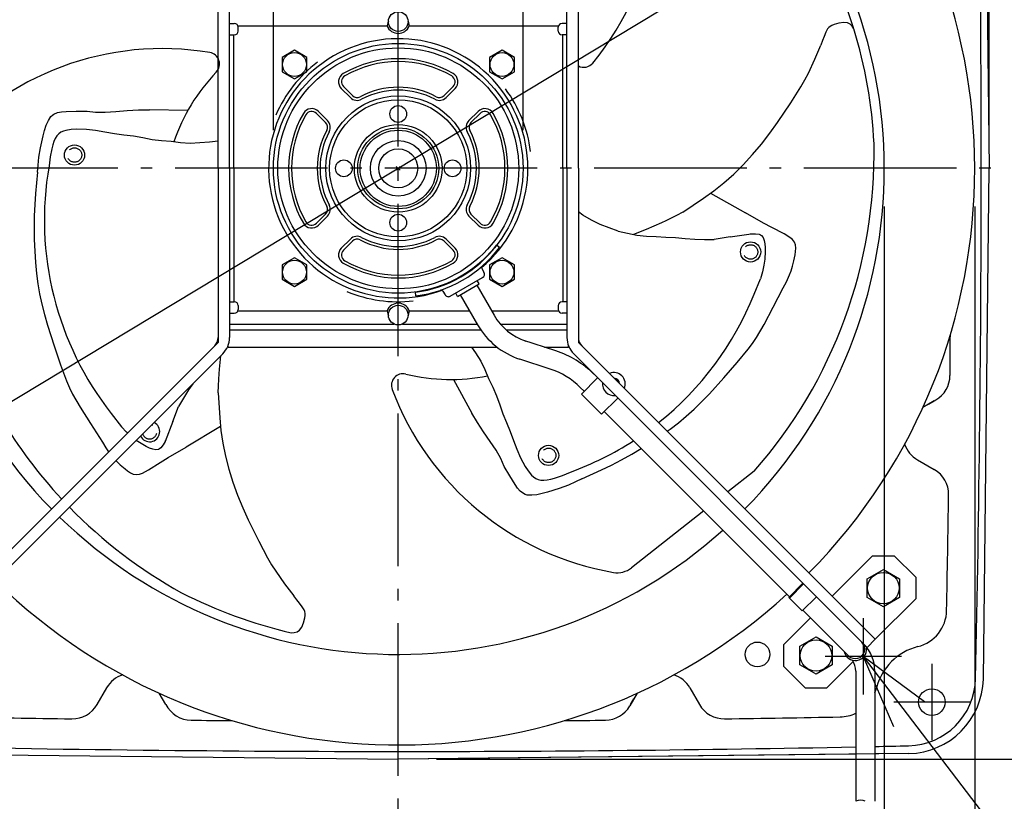
# Model space of a CAD drawing. Extents: x -705 to 952, y -719 to 866.
# Drawn here: x -199 to 318, y -332 to 78 of the extents above; entities that cross this region are included whole.
import ezdxf

# ---------------------------------------------------------------- set-up
doc = ezdxf.new("R2010")
doc.units = 0
doc.header["$LTSCALE"] = 20
doc.header["$PDMODE"] = 3
doc.header["$PDSIZE"] = -2
doc.linetypes.add('DASHDOT', pattern=[5.5, 4, -0.6, 0.3, -0.6])
doc.linetypes.add('DASHED', pattern=[0.75, 0.5, -0.25])
doc.layers.get('DEFPOINTS').update_dxf_attribs({"linetype": 'CONTINUOUS'})
for name, color, linetype in [('ARRANGE', 1, 'CONTINUOUS'), ('BASIS', 6, 'DASHDOT'), ('DETAIL', 5, 'CONTINUOUS'), ('FIX', 11, 'CONTINUOUS'), ('NOTE', 4, 'CONTINUOUS'), ('OUTLINE', 3, 'CONTINUOUS'), ('SIZE', 30, 'CONTINUOUS')]:
    doc.layers.add(name, color=color, linetype=linetype)

msp = doc.modelspace()

# ---------------------------------------------------------------- linework, layer by layer
at = {"layer": 'ARRANGE', "color": 1, "linetype": 'CONTINUOUS'}
msp.add_circle((0, 0), 20, dxfattribs=at)
msp.add_point((0, 0), dxfattribs=at)
at = {"layer": 'BASIS', "color": 6, "linetype": 'DASHDOT'}
for p, q in [((0, -428.619443), (0, 428.733904)), ((402.884355, 0), (-402.766311, 0))]:
    msp.add_line(p, q, dxfattribs=at)
at = {"layer": 'DEFPOINTS', "color": 30, "linetype": 'CONTINUOUS'}
for p in [(-65.5, 0), (65.5, 0), (255, 0), (302.5, 0), (310, 0), (300, -280), (0, -310)]:
    msp.add_point(p, dxfattribs=at)
at = {"layer": 'DETAIL', "color": 5, "linetype": 'CONTINUOUS'}
for p, q in [((306.999563, 267.908517), (310, 0)), ((-94.537723, 0), (-94.537723, 91.3)), ((-88.537723, 0), (-88.537723, 88.814733)), ((88.537723, 0), (88.537723, 88.814733)), ((94.537723, 0), (94.537723, 91.3)), ((-88.537723, 76.000015), (-85.999985, 76.000015)), ((-88.537723, 76.000015), (-85.999985, 76.000015)), ((-84.117353, 74.675069), (-5.801478, 74.675069)), ((-84.117353, 74.675069), (-5.801478, 74.675069)), ((-83.999985, 72.000015), (-83.999985, 74.000015)), ((-83.999985, 72.000015), (-83.999985, 74.000015)), ((-5.716849, 75.536098), (-5.737845, 74.675069)), ((-5.716849, 75.536098), (-5.737845, 74.675069)), ((-5.526245, 76.381222), (-5.716849, 75.536098)), ((-5.526245, 76.381222), (-5.716849, 75.536098)), ((-5.171687, 77.185367), (-5.526245, 76.381222)), ((-5.171687, 77.185367), (-5.526245, 76.381222)), ((5.526247, 76.381227), (5.171687, 77.185373)), ((5.526247, 76.381227), (5.171687, 77.185373)), ((5.716853, 75.536101), (5.526247, 76.381227)), ((5.716853, 75.536101), (5.526247, 76.381227)), ((5.737849, 74.675069), (5.716853, 75.536101)), ((5.737849, 74.675069), (5.716853, 75.536101)), ((5.801482, 74.675069), (84.117384, 74.675069)), ((5.801482, 74.675069), (84.117384, 74.675069)), ((84.000015, 72.000015), (84.000015, 74.000015)), ((84.000015, 72.000015), (84.000015, 74.000015)), ((88.537723, 76.000015), (86.000015, 76.000015)), ((88.537723, 76.000015), (86.000015, 76.000015)), ((225.258801, 73.126185), (224.32523, 71.411021)), ((225.859921, 73.828206), (225.258801, 73.126185)), ((226.612009, 74.448069), (225.859921, 73.828206)), ((227.561121, 75.001937), (226.612009, 74.448069)), ((228.753316, 75.505971), (227.561121, 75.001937)), ((231.248502, 76.216269), (228.753316, 75.505971)), ((228.753316, 75.505971), (228.753316, 75.505971)), ((233.816511, 76.530088), (231.248502, 76.216269)), ((235.674701, 76.281573), (233.816511, 76.530088)), ((233.816511, 76.530088), (233.816511, 76.530088)), ((237.104348, 75.574463), (235.674701, 76.281573)), ((238.19901, 74.505442), (237.104348, 75.574463)), ((239.052246, 73.171194), (238.19901, 74.505442)), ((-88.537723, 70.000015), (-85.999985, 70.000015)), ((-88.537723, 70.000015), (-85.999985, 70.000015)), ((-86.299998, 0.000015), (-86.299998, 70.000015)), ((-86.299998, 0.000015), (-86.299998, 70.000015)), ((88.537723, 70.000015), (86.000015, 70.000015)), ((88.537723, 70.000015), (86.000015, 70.000015)), ((86.300002, 0.000015), (86.300002, 70.000015)), ((86.300002, 0.000015), (86.300002, 70.000015)), ((223.442834, 69.173285), (222.600506, 67.030723)), ((224.32523, 71.411021), (223.442834, 69.173285)), ((223.442834, 69.173285), (223.442834, 69.173285)), ((218.568061, 57.260497), (221.662122, 64.690812)), ((222.600506, 67.030723), (221.662122, 64.690812)), ((-54.447228, 61.94714), (-60.947163, 58.197177)), ((-60.947163, 58.197177), (-60.947163, 50.697254)), ((-47.947294, 58.197177), (-54.447229, 61.94714)), ((-47.947293, 50.697254), (-47.947293, 58.197177)), ((54.447223, 61.947131), (47.947288, 58.197168)), ((47.947288, 58.197168), (47.947288, 50.697245)), ((60.947157, 58.197168), (54.447223, 61.947131)), ((60.947158, 50.697245), (60.947158, 58.197168)), ((215.202964, 49.991358), (218.568061, 57.260497)), ((-60.947163, 50.697254), (-54.447228, 46.947291)), ((-54.447229, 46.947291), (-47.947294, 50.697254)), ((47.947288, 50.697245), (54.447223, 46.947281)), ((54.447223, 46.947281), (60.947157, 50.697245)), ((213.325079, 46.433954), (215.202964, 49.991358)), ((215.202964, 49.991358), (215.202964, 49.991358)), ((-29.864368, 41.885174), (-25.084183, 37.104981)), ((-28.803706, 42.945858), (-24.023544, 38.165685)), ((28.80375, 42.945843), (24.023562, 38.165677)), ((25.084246, 37.105012), (29.864426, 41.885175)), ((205.999626, 34.428082), (211.223807, 42.775419)), ((211.223807, 42.775419), (213.325079, 46.433954)), ((199.022498, 24.015606), (205.999626, 34.428082)), ((205.999626, 34.428082), (205.999626, 34.428082)), ((-183.557686, 25.089706), (-182.225438, 27.109918)), ((-182.225438, 27.109918), (-181.455078, 27.869886)), ((-182.225438, 27.109918), (-182.225438, 27.109918)), ((-181.455078, 27.869886), (-180.614911, 28.468175)), ((-180.614911, 28.468175), (-178.734911, 29.263705)), ((-178.734911, 29.263705), (-176.604946, 29.664479)), ((-176.604946, 29.664479), (-174.244523, 29.838468)), ((-174.244523, 29.838468), (-168.95464, 29.973626)), ((-174.244523, 29.838468), (-174.244523, 29.838468)), ((-168.95464, 29.973626), (-163.242856, 29.991159)), ((-163.242856, 29.991159), (-158.774262, 29.521417)), ((-158.774262, 29.521417), (-153.846905, 29.394401)), ((-153.846905, 29.394401), (-148.174333, 29.805306)), ((-153.846905, 29.394401), (-153.846905, 29.394401)), ((-148.174333, 29.805306), (-142.159342, 30.359216)), ((-142.159342, 30.359216), (-136.261802, 30.637378)), ((-142.159342, 30.359216), (-142.159342, 30.359216)), ((-136.261802, 30.637378), (-130.480608, 30.715819)), ((-110.414956, 30.290195), (-130.480608, 30.715819)), ((-42.94584, 28.803721), (-38.165665, 24.02355)), ((-37.104996, 25.084231), (-41.885137, 29.864385)), ((41.885187, 29.864377), (37.105011, 25.084196)), ((42.945864, 28.803716), (38.165695, 24.023548)), ((-185.534045, 19.835184), (-184.645655, 22.583294)), ((-184.645655, 22.583294), (-183.557686, 25.089706)), ((194.949448, 18.360654), (199.022498, 24.015606)), ((-187.702414, 10.772078), (-186.267556, 17.089874)), ((-186.267556, 17.089874), (-185.534045, 19.835184)), ((-186.267556, 17.089874), (-186.267556, 17.089874)), ((-179.955927, 15.638702), (-180.676428, 14.049928)), ((-179.096635, 16.9825), (-179.955927, 15.638702)), ((-178.086374, 18.05757), (-179.096635, 16.9825)), ((-179.096635, 16.9825), (-179.096635, 16.9825)), ((-176.943561, 18.885154), (-178.086374, 18.05757)), ((-175.694261, 19.497736), (-176.943561, 18.885154)), ((-174.36454, 19.927803), (-175.694261, 19.497736)), ((-171.568099, 20.370339), (-174.36454, 19.927803)), ((-168.762764, 20.472653), (-171.568099, 20.370339)), ((-163.602549, 20.339325), (-168.762764, 20.472653)), ((-168.762764, 20.472653), (-168.762764, 20.472653)), ((-158.767273, 19.822696), (-163.602549, 20.339325)), ((-153.874735, 18.944848), (-158.767273, 19.822696)), ((-158.767273, 19.822696), (-158.767273, 19.822696)), ((-148.908294, 18.064102), (-153.874735, 18.944848)), ((-143.933748, 17.472387), (-148.908294, 18.064102)), ((-148.908294, 18.064102), (-148.908294, 18.064102)), ((-138.981088, 16.85983), (-143.933748, 17.472387)), ((-134.059917, 15.922199), (-138.981088, 16.85983)), ((-138.981088, 16.85983), (-138.981088, 16.85983)), ((-129.134085, 14.979622), (-134.059917, 15.922199)), ((190.56461, 12.684275), (194.949448, 18.360654)), ((-188.544493, 5.784818), (-187.702414, 10.772078)), ((-181.277965, 12.251173), (-181.780367, 10.277435)), ((-180.676428, 14.049928), (-181.277965, 12.251173)), ((-124.16829, 14.389676), (-129.134085, 14.979622)), ((-129.134085, 14.979622), (-129.134085, 14.979622)), ((-119.176372, 14.035366), (-124.16829, 14.389676)), ((-114.221097, 13.376683), (-119.176372, 14.035366)), ((-109.222379, 13.0564), (-114.221097, 13.376683)), ((-104.152533, 13.28652), (-109.222379, 13.0564)), ((-109.222379, 13.0564), (-109.222379, 13.0564)), ((-99.046909, 13.77344), (-104.152533, 13.28652)), ((-94.537723, 14.241039), (-99.046909, 13.77344)), ((-99.046909, 13.77344), (-99.046909, 13.77344)), ((185.922658, 7.170093), (190.56461, 12.684275)), ((190.56461, 12.684275), (190.56461, 12.684275)), ((-188.991387, 1.684581), (-188.544493, 5.784818)), ((-182.567069, 5.944994), (-183.195153, 1.33258)), ((-181.780367, 10.277435), (-182.567069, 5.944994)), ((181.063359, 1.903086), (185.922658, 7.170093)), ((-189.240689, -1.972143), (-188.991387, 1.684581)), ((-94.537723, 0), (-94.537723, -91.3)), ((-88.537723, 0), (-88.537723, -88.814733)), ((-86.299998, 0.000015), (-86.299998, -69.999985)), ((-86.299998, 0.000015), (-86.299998, -69.999985)), ((86.300002, 0.000015), (86.300002, -69.999985)), ((86.300002, 0.000015), (86.300002, -69.999985)), ((88.537723, 0), (88.537723, -88.814733)), ((94.537723, 0), (94.537723, -91.3)), ((176.022751, -3.056432), (181.063359, 1.903086)), ((306.999563, -267.908517), (310, 0)), ((-189.240689, -1.972143), (-190.320484, -13.261306)), ((170.836874, -7.648145), (176.022751, -3.056432)), ((165.540312, -11.839629), (170.836874, -7.648145)), ((170.836874, -7.648145), (170.836874, -7.648145)), ((-190.320484, -13.261306), (-190.736966, -19.045645)), ((160.161828, -15.710022), (165.540312, -11.839629)), ((163.870615, -13.075988), (182.279227, -23.294285)), ((-190.736966, -19.045645), (-191.005351, -24.997693)), ((149.268322, -22.915659), (160.161828, -15.710022)), ((-191.005351, -24.997693), (-191.087432, -31.1401)), ((-191.005351, -24.997693), (-191.005351, -24.997693)), ((-42.945852, -28.803714), (-38.165659, -24.023551)), ((-41.885186, -29.864387), (-37.104971, -25.084203)), ((37.105026, -25.084226), (41.885198, -29.86441)), ((42.945849, -28.803726), (38.165676, -24.023543)), ((96.937341, -24.559106), (94.537723, -22.822159)), ((101.41867, -27.223944), (96.937341, -24.559106)), ((96.937341, -24.559106), (96.937341, -24.559106)), ((145.962244, -24.684925), (142.922646, -26.273596)), ((149.268322, -22.915659), (145.962244, -24.684925)), ((191.709381, -28.687076), (182.279227, -23.294285)), ((105.990732, -29.427238), (101.41867, -27.223944)), ((110.665751, -31.264446), (105.990732, -29.427238)), ((105.990732, -29.427238), (105.990732, -29.427238)), ((138.08378, -28.613486), (130.089219, -32.12543)), ((140.337879, -27.554415), (138.08378, -28.613486)), ((138.08378, -28.613486), (138.08378, -28.613486)), ((142.922646, -26.273596), (140.337879, -27.554415)), ((142.922646, -26.273596), (142.922646, -26.273596)), ((196.088898, -31.044479), (191.709381, -28.687076)), ((-191.087432, -31.1401), (-190.989641, -37.362491)), ((115.399328, -32.908879), (110.665751, -31.264446)), ((115.399328, -32.908879), (120.267746, -34.071066)), ((120.267746, -34.071066), (125.200901, -34.99622)), ((130.089219, -32.12543), (123.521411, -34.722641)), ((125.200901, -34.99622), (125.200901, -34.99622)), ((125.200901, -34.99622), (130.241581, -35.524146)), ((130.241581, -35.524146), (135.344791, -35.802014)), ((135.344791, -35.802014), (135.344791, -35.802014)), ((135.344791, -35.802014), (140.451423, -36.032241)), ((140.451423, -36.032241), (145.533706, -36.33087)), ((174.099661, -35.976424), (165.829871, -37.422374)), ((174.099661, -35.976424), (185.226991, -34.350882)), ((184.712767, -34.373417), (184.967793, -34.361787)), ((184.967793, -34.361787), (185.226991, -34.350882)), ((185.226991, -34.350882), (187.38707, -34.326657)), ((185.226991, -34.350882), (185.226991, -34.350882)), ((187.38707, -34.326657), (189.311969, -34.570616)), ((189.311969, -34.570616), (189.311969, -34.570616)), ((189.311969, -34.570616), (190.04278, -34.855761)), ((190.04278, -34.855761), (190.620116, -35.253518)), ((190.620116, -35.253518), (191.446314, -36.349135)), ((202.451212, -34.439734), (196.088898, -31.044479)), ((205.536475, -36.246962), (202.451212, -34.439734)), ((202.451212, -34.439734), (202.451212, -34.439734)), ((-190.989641, -37.362491), (-190.729569, -43.52124)), ((-25.084206, -37.105001), (-29.8644, -41.885164)), ((-28.803734, -42.945837), (-24.02354, -38.165674)), ((28.803732, -42.945877), (24.023552, -38.165701)), ((29.864391, -41.885172), (25.084221, -37.105029)), ((53.14255, -41.585392), (51.547623, -40.381973)), ((145.533706, -36.33087), (145.533706, -36.33087)), ((145.533706, -36.33087), (150.582674, -36.744111)), ((150.582674, -36.744111), (155.633241, -37.125203)), ((155.633241, -37.125203), (155.633241, -37.125203)), ((155.633241, -37.125203), (160.719685, -37.330576)), ((160.719685, -37.330576), (165.829871, -37.422374)), ((191.446314, -36.349135), (191.446314, -36.349135)), ((191.446314, -36.349135), (192.011573, -37.793263)), ((192.011573, -37.793263), (192.365355, -39.566798)), ((192.365355, -39.566798), (192.365355, -39.566798)), ((192.365355, -39.566798), (192.526512, -41.607189)), ((206.883736, -37.362945), (205.536475, -36.246962)), ((207.883906, -38.674806), (206.883736, -37.362945)), ((208.421966, -40.201902), (207.883906, -38.674806)), ((207.883906, -38.674806), (207.883906, -38.674806)), ((208.57337, -41.878118), (208.421966, -40.201902)), ((-190.729569, -43.52124), (-190.324809, -49.472719)), ((192.56302, -43.632996), (192.4023, -47.734674)), ((192.526512, -41.607189), (192.56302, -43.632996)), ((192.56302, -43.632996), (192.56302, -43.632996)), ((207.588422, -48.554924), (208.208487, -45.327974)), ((208.208487, -45.327974), (208.461187, -43.61597)), ((208.208487, -45.327974), (208.208487, -45.327974)), ((208.461187, -43.61597), (208.57337, -41.878118)), ((-190.324809, -49.472719), (-190.324809, -49.472719)), ((-190.324809, -49.472719), (-189.783775, -55.11846)), ((-54.447199, -46.947274), (-60.947134, -50.697238)), ((-60.947134, -50.697238), (-60.947134, -58.197161)), ((-47.947265, -50.697238), (-54.447199, -46.947274)), ((-47.947264, -58.197161), (-47.947264, -50.697238)), ((47.947282, -50.69725), (47.947282, -58.197173)), ((54.447218, -46.947287), (47.947283, -50.69725)), ((60.947152, -50.69725), (54.447217, -46.947287)), ((60.947152, -58.197173), (60.947152, -50.69725)), ((191.897683, -50.863672), (191.058214, -54.25454)), ((192.4023, -47.734674), (191.897683, -50.863672)), ((191.897683, -50.863672), (191.897683, -50.863672)), ((206.161028, -53.792434), (206.902815, -51.356138)), ((206.902815, -51.356138), (207.588422, -48.554924)), ((-189.783775, -55.11846), (-189.078174, -60.540633)), ((43.857783, -52.596038), (44.983182, -54.545316)), ((191.058214, -54.25454), (190.033721, -57.928064)), ((203.692226, -59.520014), (205.372426, -55.924632)), ((205.372426, -55.924632), (206.161028, -53.792434)), ((-189.078174, -60.540633), (-188.170535, -65.866568)), ((-60.947134, -58.197161), (-54.447199, -61.947124)), ((-54.447199, -61.947124), (-47.947265, -58.197161)), ((27.29474, -67.064835), (44.251858, -57.274657)), ((31.14412, -67.15179), (42.402436, -60.651795)), ((41.193253, -61.349918), (50.282224, -77.092501)), ((42.402524, -60.651801), (41.402495, -58.91975)), ((47.947283, -58.197173), (54.447218, -61.947136)), ((54.447217, -61.947136), (60.947152, -58.197173)), ((186.701786, -66.042445), (190.033721, -57.928064)), ((201.937121, -62.62884), (203.692226, -59.520014)), ((-188.170535, -65.866568), (-187.023387, -71.223595)), ((9.262109, -66.919683), (9.017388, -64.936725)), ((23.440036, -64.384216), (24.565434, -66.333495)), ((31.144115, -67.151746), (30.144147, -65.419765)), ((32.532962, -66.349942), (41.621939, -82.092517)), ((196.692766, -72.895873), (201.937121, -62.62884)), ((-187.023387, -71.223595), (-187.023387, -71.223595)), ((-187.023387, -71.223595), (-185.61921, -76.701438)), ((-88.537723, -69.999985), (-85.999985, -69.999985)), ((-88.537723, -69.999985), (-85.999985, -69.999985)), ((-83.999985, -71.999985), (-83.999985, -73.999985)), ((-83.999985, -71.999985), (-83.999985, -73.999985)), ((84.000015, -71.999985), (84.000015, -73.999985)), ((84.000015, -71.999985), (84.000015, -73.999985)), ((88.537723, -69.999985), (86.000015, -69.999985)), ((88.537723, -69.999985), (86.000015, -69.999985)), ((-185.61921, -76.701438), (-184.020277, -82.2394)), ((-88.537723, -75.999985), (-85.999985, -75.999985)), ((-88.537723, -75.999985), (-85.999985, -75.999985)), ((-84.117353, -74.675039), (-5.801478, -74.675039)), ((-84.117353, -74.675039), (-5.801478, -74.675039)), ((-5.737845, -74.675039), (-5.716849, -75.536074)), ((-5.737845, -74.675039), (-5.716849, -75.536074)), ((-5.716849, -75.536074), (-5.526241, -76.381204)), ((-5.716849, -75.536074), (-5.526241, -76.381204)), ((-5.526241, -76.381204), (-5.171677, -77.185354)), ((-5.526241, -76.381204), (-5.171677, -77.185354)), ((5.171677, -77.185361), (5.526243, -76.381209)), ((5.171677, -77.185361), (5.526243, -76.381209)), ((5.526243, -76.381209), (5.716852, -75.536077)), ((5.526243, -76.381209), (5.716852, -75.536077)), ((5.716852, -75.536077), (5.737849, -74.675039)), ((5.716852, -75.536077), (5.737849, -74.675039)), ((5.801482, -74.675039), (37.339457, -74.675039)), ((5.801482, -74.675039), (37.339457, -74.675039)), ((48.886503, -74.675039), (84.117384, -74.675039)), ((48.886503, -74.675039), (84.117384, -74.675039)), ((88.537723, -75.999985), (86.000015, -75.999985)), ((88.537723, -75.999985), (86.000015, -75.999985)), ((191.963452, -81.864378), (196.692766, -72.895873)), ((-184.020277, -82.2394), (-180.567031, -93.102476)), ((-88.537723, -81.682003), (-2.204086, -81.682003)), ((-88.537723, -81.682003), (-2.204086, -81.682003)), ((2.204086, -81.682003), (41.38815, -81.682003)), ((2.204086, -81.682003), (41.38815, -81.682003)), ((53.541774, -81.682003), (88.537723, -81.682003)), ((53.541774, -81.682003), (88.537723, -81.682003)), ((187.950642, -88.7653), (191.963452, -81.864378)), ((191.963452, -81.864378), (191.963452, -81.864378)), ((-88.537723, -84.725399), (43.28186, -84.725399)), ((-88.537723, -84.725399), (43.28186, -84.725399)), ((56.571517, -84.725399), (88.537723, -84.725399)), ((56.571517, -84.725399), (88.537723, -84.725399)), ((-94.537723, -91.3), (-250.31273, -247.076241)), ((-89.249999, -93.785252), (-89.249999, -92.887481)), ((82.77591, -95.778626), (65.438028, -90.116628)), ((89.250001, -93.785252), (89.250001, -92.887487)), ((94.537723, -91.3), (250.31273, -247.076241)), ((183.601501, -94.947489), (185.903514, -91.828841)), ((185.903514, -91.828841), (187.950642, -88.7653)), ((-92.052408, -97.29998), (-246.070072, -251.318865)), ((-180.567031, -93.102476), (-180.567031, -93.102476)), ((-180.567031, -93.102476), (-177.207233, -103.064538)), ((-89.249999, -93.785252), (51.858638, -93.785252)), ((38.393646, -93.785252), (40.569803, -96.841999)), ((40.569803, -96.841999), (43.304015, -101.117555)), ((76.671901, -93.785252), (89.250001, -93.785252)), ((92.052408, -97.29998), (246.070072, -251.318865)), ((177.860124, -101.933697), (183.601501, -94.947489)), ((183.601501, -94.947489), (183.601501, -94.947489)), ((-177.207233, -103.064538), (-174.027688, -111.52982)), ((-93.821896, -105.277318), (-93.053635, -98.301215)), ((43.304015, -101.117555), (43.304015, -101.117555)), ((43.304015, -101.117555), (45.526002, -105.606713)), ((79.671304, -105.284489), (63.8456, -100.11632)), ((170.912625, -109.824397), (177.860124, -101.933697)), ((-94.214925, -110.637845), (-94.031763, -107.75896)), ((-94.031763, -107.75896), (-93.821896, -105.277318)), ((-93.821896, -105.277318), (-93.821896, -105.277318)), ((45.526002, -105.606713), (47.433202, -110.227449)), ((-174.027688, -111.52982), (-174.027688, -111.52982)), ((-174.027688, -111.52982), (-172.477866, -115.082745)), ((-107.809274, -113.056971), (-109.967989, -116.219739)), ((-94.358894, -114.064549), (-94.214925, -110.637845)), ((-94.214925, -110.637845), (-94.214925, -110.637845)), ((28.975399, -110.767254), (38.639624, -128.357431)), ((47.433202, -110.227449), (49.62232, -114.727732)), ((104.559094, -109.902578), (96.073723, -118.387948)), ((163.231548, -118.246534), (170.912625, -109.824397)), ((170.912625, -109.824397), (170.912625, -109.824397)), ((-172.477866, -115.082745), (-170.848326, -118.38738)), ((-170.848326, -118.38738), (-166.878357, -125.313037)), ((-109.967989, -116.219739), (-112.68907, -120.522042)), ((-109.967989, -116.219739), (-109.967989, -116.219739)), ((-94.479704, -117.812329), (-94.358894, -114.064549)), ((-94.479704, -117.812329), (-93.686192, -130.849201)), ((49.62232, -114.727732), (51.594309, -119.323209)), ((95.538218, -115.024016), (97.487937, -116.973735)), ((96.073723, -118.387948), (106.680325, -128.99455)), ((159.234999, -122.400233), (163.231548, -118.246534)), ((-112.68907, -120.522042), (-115.323662, -124.901694)), ((51.594309, -119.323209), (51.594309, -119.323209)), ((51.594309, -119.323209), (53.240929, -124.060393)), ((115.165692, -120.509183), (106.680325, -128.99455)), ((155.193136, -126.355207), (159.234999, -122.400233)), ((281.272485, -121.944864), (275.282082, -125.403386)), ((281.272485, -121.944864), (275.282082, -125.403386)), ((278.24502, -123.692523), (282.00283, -121.523034)), ((278.24502, -123.692523), (282.00283, -121.523034)), ((-166.878357, -125.313037), (-166.878357, -125.313037)), ((-166.878357, -125.313037), (-161.476061, -133.892996)), ((-150.545328, -128.667267), (-145.184036, -135.609998)), ((-118.206328, -132.786518), (-115.323662, -124.901694)), ((41.598153, -133.324871), (38.639624, -128.357431)), ((53.240929, -124.060393), (54.889503, -128.791068)), ((54.889503, -128.791068), (54.889503, -128.791068)), ((54.889503, -128.791068), (56.835343, -133.386476)), ((108.094539, -127.580337), (205.23866, -224.724458)), ((151.127388, -130.027179), (155.193136, -126.355207)), ((155.193136, -126.355207), (155.193136, -126.355207)), ((-161.476061, -133.892996), (-155.206727, -143.568257)), ((-118.206328, -132.786518), (-122.362232, -143.235839)), ((-93.686192, -130.849201), (-93.023575, -137.442302)), ((44.787819, -138.29321), (41.598153, -133.324871)), ((56.835343, -133.386476), (58.810176, -137.990416)), ((142.625874, -136.798341), (146.968813, -133.476186)), ((146.968813, -133.476186), (151.127388, -130.027179)), ((-142.514917, -138.333997), (-145.184036, -135.609998)), ((-142.034113, -138.796766), (-142.514917, -138.333997)), ((-93.259445, -135.378122), (-111.313056, -146.211299)), ((-93.023575, -137.442302), (-92.041925, -144.125001)), ((48.275014, -143.225389), (44.787819, -138.29321)), ((44.787819, -138.29321), (44.787819, -138.29321)), ((58.810176, -137.990416), (58.810176, -137.990416)), ((58.810176, -137.990416), (60.530648, -142.731853)), ((141.113456, -137.876102), (142.625874, -136.798341)), ((-155.206727, -143.568257), (-153.391957, -146.642635)), ((-134.068794, -144.947969), (-137.521839, -142.769771)), ((-122.362232, -143.235839), (-123.421292, -145.118634)), ((-122.242077, -143.005915), (-122.362232, -143.235839)), ((-122.362232, -143.235839), (-122.362232, -143.235839)), ((-122.124636, -142.77924), (-122.242077, -143.005915)), ((-92.041925, -144.125001), (-92.041925, -144.125001)), ((-92.041925, -144.125001), (-90.658323, -150.911958)), ((51.467155, -147.932529), (48.275014, -143.225389)), ((60.530648, -142.731853), (62.216678, -147.40784)), ((-153.391957, -146.642635), (-151.947073, -148.709805)), ((-132.296139, -145.929255), (-134.068794, -144.947969)), ((-134.068794, -144.947969), (-134.068794, -144.947969)), ((-130.44853, -146.809885), (-132.296139, -145.929255)), ((-128.735712, -147.390269), (-130.44853, -146.809885)), ((-130.44853, -146.809885), (-130.44853, -146.809885)), ((-127.202431, -147.622804), (-128.735712, -147.390269)), ((-125.8405, -147.455104), (-127.202431, -147.622804)), ((-127.202431, -147.622804), (-127.202431, -147.622804)), ((-125.207364, -147.153995), (-125.8405, -147.455104)), ((-124.595017, -146.663667), (-125.207364, -147.153995)), ((-123.421292, -145.118634), (-124.595017, -146.663667)), ((-124.595017, -146.663667), (-124.595017, -146.663667)), ((-120.698427, -151.681656), (-111.313056, -146.211299)), ((53.820834, -152.263253), (51.467155, -147.932529)), ((51.467155, -147.932529), (51.467155, -147.932529)), ((62.216678, -147.40784), (62.216678, -147.40784)), ((62.216678, -147.40784), (64.186902, -151.853627)), ((122.511833, -149.916521), (127.465793, -146.951591)), ((-148.086498, -153.334514), (-147.927127, -153.505025)), ((-147.927127, -153.505025), (-145.844009, -155.499385)), ((-131.05129, -158.108026), (-124.929756, -154.295728)), ((-124.929756, -154.295728), (-120.698427, -151.681656)), ((-90.658323, -150.911958), (-88.883559, -157.757011)), ((55.648323, -156.368039), (53.820834, -152.263253)), ((64.186902, -151.853627), (66.651545, -156.389167)), ((111.862495, -155.660236), (117.151313, -152.91664)), ((117.151313, -152.91664), (122.511833, -149.916521)), ((117.151313, -152.91664), (117.151313, -152.91664)), ((272.499922, -152.990329), (281.272489, -158.055192)), ((272.499922, -152.990329), (281.272489, -158.055192)), ((-145.844009, -155.499385), (-143.359421, -157.649852)), ((-143.359421, -157.649852), (-143.359421, -157.649852)), ((-143.359421, -157.649852), (-142.003131, -158.724699)), ((-142.003131, -158.724699), (-140.554199, -159.690778)), ((-140.554199, -159.690778), (-139.026852, -160.397767)), ((-135.799128, -160.485099), (-134.159028, -159.876327)), ((-134.159028, -159.876327), (-131.05129, -158.108026)), ((-131.05129, -158.108026), (-131.05129, -158.108026)), ((-88.883559, -157.757011), (-86.751846, -164.598791)), ((58.519399, -161.305823), (55.648323, -156.368039)), ((66.651545, -156.389167), (66.651545, -156.389167)), ((66.651545, -156.389167), (68.142818, -158.767502)), ((68.142818, -158.767502), (69.924286, -160.968023)), ((86.135018, -161.080217), (90.443529, -159.317947)), ((96.32827, -162.901173), (106.644869, -158.191721)), ((106.644869, -158.191721), (111.862495, -155.660236)), ((186.838183, -158.839372), (172.983072, -169.745971)), ((-139.026852, -160.397767), (-137.435317, -160.695341)), ((-137.435317, -160.695341), (-135.799128, -160.485099)), ((-137.435317, -160.695341), (-137.435317, -160.695341)), ((-86.751846, -164.598791), (-84.297401, -171.375931)), ((61.28139, -165.819418), (58.519399, -161.305823)), ((69.924286, -160.968023), (70.961596, -161.904561)), ((70.961596, -161.904561), (72.116758, -162.680195)), ((72.116758, -162.680195), (73.404872, -163.256109)), ((73.404872, -163.256109), (74.841041, -163.593486)), ((74.841041, -163.593486), (74.841041, -163.593486)), ((74.841041, -163.593486), (76.43445, -163.665756)), ((76.43445, -163.665756), (78.170619, -163.495341)), ((78.170619, -163.495341), (80.029155, -163.11691)), ((80.029155, -163.11691), (81.989663, -162.565133)), ((81.989663, -162.565133), (86.135018, -161.080217)), ((93.036803, -164.513633), (89.262448, -166.176729)), ((96.32827, -162.901173), (93.036803, -164.513633)), ((62.612281, -167.776609), (61.28139, -165.819418)), ((61.28139, -165.819418), (61.28139, -165.819418)), ((64.024344, -169.420826), (62.612281, -167.776609)), ((65.653293, -170.651189), (64.024344, -169.420826)), ((78.333513, -169.857373), (75.589249, -170.594788)), ((84.522314, -167.941097), (78.333513, -169.857373)), ((78.333513, -169.857373), (78.333513, -169.857373)), ((89.262448, -166.176729), (84.522314, -167.941097)), ((-84.297401, -171.375931), (-84.297401, -171.375931)), ((-84.297401, -171.375931), (-81.573931, -178.011502)), ((66.59151, -171.07965), (65.653293, -170.651189)), ((67.634842, -171.366818), (66.59151, -171.07965)), ((70.050521, -171.510472), (67.634842, -171.366818)), ((67.634842, -171.366818), (67.634842, -171.366818)), ((72.765121, -171.199475), (70.050521, -171.510472)), ((75.589249, -170.594788), (72.765121, -171.199475)), ((-81.573931, -178.011502), (-78.713124, -184.366342)), ((160.268753, -179.754551), (122.397536, -209.56638)), ((-78.713124, -184.366342), (-73.18422, -195.614951)), ((-73.18422, -195.614951), (-73.18422, -195.614951)), ((-73.18422, -195.614951), (-68.567305, -204.312892)), ((-68.567305, -204.312892), (-66.449556, -207.961915)), ((227.685403, -224.448734), (248.89869, -203.235615)), ((227.685403, -224.448734), (248.89869, -203.235615)), ((248.89869, -203.235615), (260.212399, -203.23566)), ((248.89869, -203.235615), (260.212399, -203.23566)), ((260.212399, -203.23566), (271.526062, -214.549413)), ((260.212399, -203.23566), (271.526062, -214.549413)), ((-66.449556, -207.961915), (-64.307696, -211.366913)), ((-64.307696, -211.366913), (-64.307696, -211.366913)), ((-64.307696, -211.366913), (-59.694986, -217.915742)), ((246.055474, -215.3062), (254.555472, -210.4062)), ((254.555478, -210.4062), (263.055476, -215.3062)), ((246.055475, -225.106201), (246.055475, -215.306204)), ((263.055475, -215.306204), (263.055475, -225.106201)), ((271.526062, -214.549413), (271.526017, -225.863122)), ((271.526062, -214.549413), (271.526017, -225.863122)), ((-59.694986, -217.915742), (-54.807174, -224.310435)), ((204.885106, -225.078011), (212.309781, -217.653337)), ((205.23866, -225.431565), (212.663334, -218.006891)), ((-53.249944, -226.293055), (-54.807174, -224.310435)), ((-51.815595, -228.093813), (-53.249944, -226.293055)), ((204.885106, -225.078011), (211.956174, -232.149079)), ((219.380845, -224.724409), (211.956174, -232.149079)), ((254.555472, -230.006204), (246.055474, -225.106205)), ((250.31273, -247.076241), (271.526017, -225.863122)), ((250.31273, -247.076241), (271.526017, -225.863122)), ((263.055476, -225.106205), (254.555478, -230.006204)), ((-50.318856, -229.976859), (-51.815595, -228.093813)), ((-51.815595, -228.093813), (-51.815595, -228.093813)), ((-49.300267, -231.642936), (-50.318856, -229.976859)), ((-48.992859, -232.514532), (-49.300267, -231.642936)), ((212.309728, -231.795526), (222.181975, -241.667773)), ((-49.619025, -238.375212), (-48.986569, -235.859168)), ((-48.832085, -233.475791), (-48.992859, -232.514532)), ((-48.986569, -235.859168), (-48.826977, -234.57468)), ((-48.986569, -235.859168), (-48.986569, -235.859168)), ((-48.826977, -234.57468), (-48.832085, -233.475791)), ((216.324124, -235.809922), (202.229458, -249.904478)), ((216.324124, -235.809922), (202.229458, -249.904478)), ((-53.102769, -243.12562), (-51.775571, -242.241064)), ((-51.775571, -242.241064), (-50.631255, -240.756082)), ((-50.631255, -240.756082), (-49.619025, -238.375212)), ((-50.631255, -240.756082), (-50.631255, -240.756082)), ((236.254517, -255.740315), (222.181975, -241.667773)), ((-56.158011, -243.610915), (-54.5759, -243.539115)), ((-54.5759, -243.539115), (-53.102769, -243.12562)), ((210.699999, -250.661394), (219.199997, -245.761395)), ((219.200003, -245.761395), (227.700001, -250.661394)), ((250.31273, -247.076241), (246.070072, -251.318865)), ((202.229458, -249.904478), (202.229413, -261.218186)), ((202.229458, -249.904478), (202.229413, -261.218186)), ((210.7, -260.461396), (210.7, -250.661398)), ((227.7, -250.661398), (227.7, -260.461396)), ((202.229413, -261.218186), (213.543076, -272.531939)), ((202.229413, -261.218186), (213.543076, -272.531939)), ((219.199997, -265.361399), (210.699999, -260.4614)), ((227.700001, -260.4614), (219.200003, -265.361399)), ((238.717127, -258.671752), (224.856785, -272.531984)), ((238.717127, -258.671752), (224.856785, -272.531984)), ((240.074892, -263.70278), (240.074892, -332.042198)), ((250.074878, -263.702688), (250.074878, -332.042198)), ((-152.990421, -272.499888), (-158.052614, -281.26783)), ((-152.990421, -272.499888), (-158.052614, -281.26783)), ((152.990247, -272.499931), (158.052436, -281.267876)), ((152.990247, -272.499931), (158.052436, -281.267876)), ((213.543076, -272.531939), (224.856785, -272.531984)), ((213.543076, -272.531939), (224.856785, -272.531984)), ((-121.947423, -281.267837), (-125.403278, -275.282131)), ((-121.947423, -281.267837), (-125.403278, -275.282131)), ((125.403262, -275.282138), (121.525614, -281.998362)), ((125.403262, -275.282138), (121.525614, -281.998362)), ((121.947585, -281.267847), (123.692792, -278.24511)), ((121.947585, -281.267847), (123.692792, -278.24511)), ((-267.901957, -307.004894), (0, -310)), ((240.074892, -307.315997), (0, -310)), ((267.901957, -307.004894), (250.074878, -307.204198))]:
    msp.add_line(p, q, dxfattribs=at)
for centre, radius in [((0, 77.000141), 5.175003), ((0, 0), 65.5), ((0.000015, -0.000031), 63.200012), ((-54.447228, 54.447216), 6.249937), ((54.447223, 54.447206), 6.249937), ((0.000046, 0), 38), ((0.000046, 0), 36), ((0.000015, 28.5), 4.4), ((0, 0), 23), ((0.000046, 0), 21.25), ((0.000046, 0), 20), ((-169.857167, 6.967259), 5.3), ((0.000015, 0), 14.6), ((0.000015, 0), 10.200001), ((-28.499985, 0), 4.4), ((28.500015, 0), 4.4), ((0.000015, -28.5), 4.4), ((184.866644, -43.867118), 5.3), ((-54.447199, -54.447199), 6.249937), ((54.447217, -54.447212), 6.249937), ((0, -76.999839), 5.175003), ((78.89476, -150.584252), 5.3), ((254.555475, -220.206202), 8.25), ((219.2, -255.561397), 8.25), ((188.5, -255), 6.499999), ((188.5, -255), 6.499999), ((280, -280), 7)]:
    msp.add_circle(centre, radius, dxfattribs=at)
at = {"layer": 'DETAIL', "color": 5, "linetype": 'DASHED'}
for centre in [(-169.857167, 6.967259), (184.866644, -43.867118), (78.89476, -150.584252)]:
    msp.add_circle(centre, 3.8, dxfattribs=at)
at = {"layer": 'DETAIL', "color": 5, "linetype": 'CONTINUOUS'}
for centre, radius, start, end in [((-11690.006559, 0), 11995.895577, 0, 1.279248), ((0, 0), 302.5, 315.433508, 44.566492), ((0, 0), 255, 135.514304, 224.485696), ((0, 0), 255, 315.514304, 44.485696), ((-14.74987, 151.327411), 151.236838, 320.557717, 352.661937), ((-85.999985, 74.000015), 2, 0, 90), ((-85.999985, 74.000015), 2, 0, 90), ((0.000002, 77.000006), 6.25, 201.838384, 338.161616), ((0.000002, 77.000006), 6.25, 201.838384, 338.161616), ((86.000015, 74.000015), 2, 90, 180), ((86.000015, 74.000015), 2, 90, 180), ((0, 0), 250, 2.951839, 17.018758), ((-85.999985, 72.000015), 2, 270, 0), ((-85.999985, 72.000015), 2, 270, 0), ((0.000002, 0.000015), 67.99999, 310.016012, 289.782683), ((86.000015, 72.000015), 2, 180, 270), ((86.000015, 72.000015), 2, 180, 270), ((-123.678447, -88.437467), 151.236838, 80.557717, 140.302793), ((-99.870365, 54.719769), 6.113377, 316.157337, 80.557717), ((0.000046, 0), 57.5, 59.900522, 120.09946), ((0, 0), 70, 127.283211, 156.483243), ((0.000046, 0), 56, 59.900522, 120.09946), ((97.323892, 59.130389), 6.113377, 242.886821, 320.557717), ((-24.372702, -17.787877), 98.563534, 136.157337, 161.291017), ((-26.328842, 45.420715), 5, 120.099531, 224.999981), ((-26.328842, 45.420715), 3.5, 120.099422, 224.999981), ((26.328888, 45.420715), 3.5, 314.999854, 59.900522), ((26.328888, 45.420715), 5, 315.000018, 59.900576), ((0.000046, 0), 42.5, 62.066293, 117.933798), ((0, 0), 70, 7.283211, 36.483243), ((-21.54866, 40.640533), 5, 224.999981, 297.933779), ((-21.54866, 40.640549), 3.5, 224.999817, 297.93367), ((0.000046, 0), 41, 62.066293, 117.933798), ((21.548706, 40.640564), 5, 242.066165, 314.999908), ((21.548691, 40.640564), 3.5, 242.066165, 314.999854), ((-45.4207, 26.328873), 5, 45, 149.900576), ((45.420731, 26.328842), 5, 30.099532, 134.999982), ((0.000015, 0.000031), 57.5, 149.900521, 210.099459), ((0.000015, 0.000031), 56, 149.900521, 210.099459), ((-45.4207, 26.328873), 3.5, 44.999836, 149.900521), ((45.420731, 26.328842), 3.5, 30.099423, 134.999982), ((0.000015, -0.000031), 56, 329.90054, 30.099478), ((0.000015, -0.000031), 57.5, 329.90054, 30.099478), ((-40.640549, 21.548676), 3.5, 332.066147, 44.999836), ((-40.640549, 21.548691), 5, 332.066147, 44.99989), ((40.640549, 21.548676), 5, 134.999999, 207.933797), ((40.640564, 21.54866), 3.5, 134.999835, 207.933688), ((0.000015, 0.000031), 42.5, 152.066292, 207.933797), ((0.000015, 0.000031), 41, 152.066292, 207.933797), ((0.000015, -0.000031), 41, 332.066311, 27.933816), ((0.000015, -0.000031), 42.5, 332.066311, 27.933816), ((-3.583199, 8.187513), 253.294853, 318.744589, 1.060182), ((-21.360355, -27.122128), 164.317292, 170.027861, 218.168923), ((-11690.006559, 0), 11995.895577, 358.720752, 0), ((-40.640549, -21.548676), 3.5, 314.999799, 27.933652), ((-40.640518, -21.548676), 5, 314.999963, 27.933761), ((40.640579, -21.548706), 5, 152.066183, 224.999926), ((40.640579, -21.548676), 3.5, 152.066183, 224.999872), ((-45.4207, -26.328857), 5, 210.099514, 314.999963), ((-45.4207, -26.328857), 3.5, 210.099404, 314.999963), ((45.420731, -26.328888), 5, 225.000036, 329.900594), ((45.420731, -26.328888), 3.5, 224.999872, 329.90054), ((-21.548691, -40.640564), 5, 62.066184, 134.99991), ((21.548691, -40.640533), 5, 45, 117.933798), ((-21.54866, -40.640564), 3.5, 62.066184, 134.999855), ((-0.000015, 0), 42.5, 242.066274, 297.933779), ((-0.000015, 0), 41, 242.066274, 297.933779), ((1.307864, -2.473684), 62.937015, 277.036134, 322.963746), ((21.548676, -40.640564), 3.5, 44.999836, 117.933689), ((-26.328873, -45.420715), 5, 134.999999, 239.900558), ((-26.328873, -45.420715), 3.5, 134.999835, 239.900503), ((1.307864, -2.473684), 64.935017, 277.036079, 322.963746), ((26.328857, -45.420715), 3.5, 300.099441, 45), ((26.328857, -45.420715), 5, 300.09955, 45), ((-0.000015, 0), 57.5, 239.900503, 300.099441), ((-0.000015, 0), 56, 239.900503, 300.099441), ((44.722951, -52.096534), 0.999, 131.182963, 209.999903), ((43.252889, -55.544333), 1.998, 299.99994, 29.999922), ((0, 0), 70, 247.283211, 276.483243), ((22.574833, -64.883708), 0.999, 29.999939, 108.817262), ((26.295765, -65.334514), 1.998, 209.999903, 299.99994), ((34.16863, -4.937546), 164.317292, 308.577528, 338.168923), ((-85.999985, -71.999985), 2, 0, 90), ((-85.999985, -71.999985), 2, 0, 90), ((0.000002, -76.999975), 6.25, 21.838384, 158.161616), ((0.000002, -76.999975), 6.25, 21.838384, 158.161616), ((86.000015, -71.999985), 2, 90, 180), ((86.000015, -71.999985), 2, 90, 180), ((-85.999985, -73.999985), 2, 270, 0), ((-85.999985, -73.999985), 2, 270, 0), ((76.262958, -62.092522), 30, 209.999993, 251.914617), ((86.000015, -73.999985), 2, 180, 270), ((86.000015, -73.999985), 2, 180, 270), ((8.882194, -0.990615), 253.294853, 198.744589, 222.90262), ((76.262958, -62.092522), 40, 209.999993, 251.914617), ((-11689.997633, 0.001297), 11979.997144, 359.480178, 359.583321), ((-11689.997633, 0.001297), 11979.997144, 359.480178, 359.583321), ((-100.537723, -88.814733), 6, 315.000227, 0), ((-100.537723, -88.814733), 12, 315.000227, 0), ((100.537723, -88.814733), 12, 180, 224.999773), ((100.537723, -88.814733), 6, 180, 224.999773), ((67.254213, -143.308374), 50, 44.999981, 71.914617), ((2.546472, -113.850158), 6.113377, 76.157337, 200.557717), ((27.591104, -12.213441), 98.563534, 256.157337, 281.291017), ((67.253947, -143.308287), 40, 45, 71.914617), ((113.137015, -113.13712), 6, 337.430293, 112.569253), ((113.137015, -113.13712), 6, 337.430293, 112.569253), ((113.137015, -113.13712), 6, 173.201872, 276.797674), ((113.137015, -113.13712), 6, 173.201872, 276.797674), ((113.137015, -113.13712), 3, 4.740299, 85.259247), ((113.137015, -113.13712), 3, 4.740299, 85.259247), ((274.502841, -108.532613), 14.999999, 299.999885, 359.482637), ((274.502841, -108.532613), 14.999999, 299.999885, 359.482637), ((138.428317, -62.889943), 151.236838, 200.557717, 260.302793), ((-130.42336, -138.165651), 5.3, 205.561756, 64.438698), ((34.16863, -4.937546), 164.317292, 290.027861, 302.898544), ((279.999895, -140.000005), 14.999999, 197.758578, 239.999788), ((279.999895, -140.000005), 14.999999, 197.758578, 239.999788), ((273.772365, -171.045644), 14.999999, 359.183256, 59.999807), ((273.772365, -171.045644), 14.999999, 359.183256, 59.999807), ((-11689.997633, 0.001297), 11979.997144, 358.890705, 359.180797), ((-11689.997633, 0.001297), 11979.997144, 358.890705, 359.180797), ((8.882194, -0.990615), 253.294853, 224.26028, 241.060182), ((0, 0), 255, 225.833868, 311.902601), ((114.97508, -200.137322), 12, 260.302793, 308.209454), ((0, 0), 302.5, 225.702959, 312.389337), ((0, 0), 250, 242.951839, 257.018758), ((267.753881, -231.522848), 20, 284.177015, 358.892563), ((267.753881, -231.522848), 20, 284.177015, 358.892563), ((239.790072, -252.204763), 6, 191.44217, 5.52802), ((239.790072, -252.204763), 5.000001, 224.999982, 45.00022), ((230.074861, -263.702688), 19.999999, 0, 45.000001), ((279.999895, -279.999971), 29.99999, 104.177051, 165.817431), ((279.999895, -279.999971), 29.99999, 104.177051, 165.817431), ((230.074861, -263.70278), 10, 0, 34.650376), ((-140.000081, -279.999895), 14.999999, 107.758385, 149.999861), ((-140.000081, -279.999895), 14.999999, 107.758385, 149.999861), ((139.999928, -279.999971), 14.999999, 30.000001, 72.241584), ((139.999928, -279.999971), 14.999999, 30.000001, 72.241584), ((267.00002, -267.005323), 35.899993, 271.278211, 358.719713), ((267.00002, -267.005323), 35.899993, 271.278211, 358.719713), ((267.009557, -267.014859), 39.99999, 271.278375, 358.719823), ((267.009557, -267.014859), 39.99999, 271.278375, 358.719823), ((231.523878, -267.749456), 20, 338.056064, 345.81745), ((231.523878, -267.749456), 20, 338.056064, 345.81745), ((-171.042745, -273.767978), 14.999999, 269.183383, 329.999879), ((-171.042745, -273.767978), 14.999999, 269.183383, 329.999879), ((-108.535359, -274.498226), 14.999999, 206.827599, 269.482709), ((108.535054, -274.498302), 14.999999, 270.52221, 329.999879), ((108.535054, -274.498302), 14.999999, 270.52221, 329.999879), ((171.04244, -273.768093), 14.999999, 209.999903, 270.821536), ((171.04244, -273.768093), 14.999999, 209.999903, 270.821536), ((0.002022, 11690.002172), 11979.997144, 268.890778, 269.18087), ((0.002022, 11690.002172), 11979.997144, 268.890778, 269.18087), ((0.002022, 11690.002172), 11979.997144, 270.819077, 271.109169), ((0.002022, 11690.002172), 11979.997144, 270.819077, 271.109169), ((231.523878, -267.749456), 20, 271.111027, 295.312221), ((231.523878, -267.749456), 20, 271.111027, 295.312221), ((0.002022, 11690.002172), 11979.997144, 269.480251, 269.583243), ((0.002022, 11690.002172), 11979.997144, 269.480251, 269.583243), ((0.002022, 11690.002172), 11979.997144, 270.416737, 270.519696), ((0.002022, 11690.002172), 11979.997144, 270.416737, 270.519696), ((0, 11690.002019), 11995.895577, 268.720751, 270), ((0, 11690.002019), 11995.895577, 270, 271.146742), ((0, 11690.002019), 11995.895577, 271.194515, 271.279249), ((242.574877, -336.372322), 5.000001, 60.000043, 119.999703)]:
    msp.add_arc(centre, radius, start, end, dxfattribs=at)
at = {"layer": 'DETAIL', "color": 5, "linetype": 'DASHED'}
msp.add_arc((-130.42336, -138.165651), 3.8, 197.344317, 72.656137, dxfattribs=at)
at = {"layer": 'FIX', "color": 11, "linetype": 'CONTINUOUS'}
msp.add_circle((280, -280), 7, dxfattribs=at)
at = {"layer": 'NOTE', "color": 4, "linetype": 'CONTINUOUS'}
for p, q in [((244, -236), (244, -276)), ((264, -256), (224, -256)), ((244, -256), (405.870781, -468.475745)), ((276.074935, -279.89976), (244, -256)), ((244, -256), (259.827828, -292.735267)), ((280, -260), (280, -300)), ((300, -280), (260, -280))]:
    msp.add_line(p, q, dxfattribs=at)
at = {"layer": 'OUTLINE', "color": 3, "linetype": 'CONTINUOUS'}
for p, q in [((306.999563, 267.908517), (310, 0)), ((306.999563, -267.908517), (310, 0)), ((-267.901957, -307.004894), (0, -310)), ((267.901957, -307.004894), (0, -310))]:
    msp.add_line(p, q, dxfattribs=at)
msp.add_arc((267.009557, -267.014859), 39.99999, 271.278375, 358.719823, dxfattribs=at)
msp.add_arc((267.009557, -267.014859), 39.99999, 271.278375, 358.719823, dxfattribs=at)
at = {"layer": 'SIZE', "color": 30, "linetype": 'CONTINUOUS'}
for p, q in [((310, 20), (310, 795.372943)), ((-65.5, 20), (-65.5, 518.892303)), ((65.5, 20), (65.5, 518.892303)), ((214.1176, 129.049035), (-214.1176, -129.049035)), ((255, -20), (255, -590.842208)), ((302.5, -20), (302.5, -718.675714)), ((20, -310), (684.178817, -310))]:
    msp.add_line(p, q, dxfattribs=at)
msp.add_arc((0, 0), 250, 17.140985, 37.517604, dxfattribs=at)

doc.saveas('drawing.dxf')
